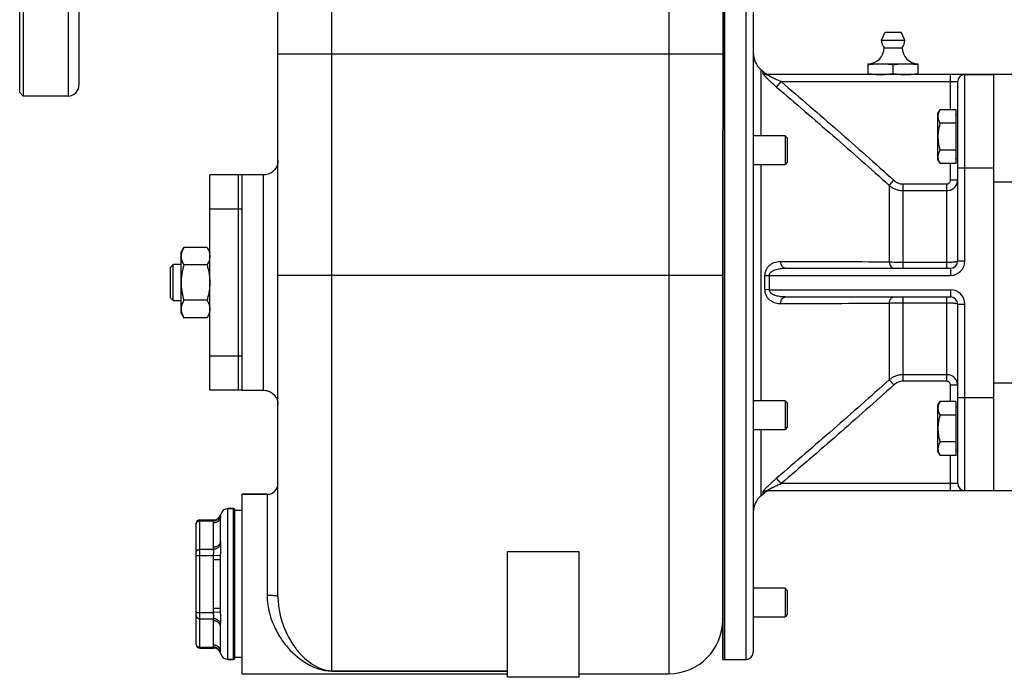
# Model space of a CAD drawing. Units: millimetres. Extents: x -1014 to 853, y -422 to 809.
# Drawn here: x -1014 to -740, y 20 to 204 of the extents above; entities that cross this region are included whole.
import ezdxf

# ---------------------------------------------------------------- set-up
doc = ezdxf.new("R2010")
doc.units = ezdxf.units.MM
doc.header["$LTSCALE"] = 19.36
doc.layers.get('0').update_dxf_attribs({"linetype": 'CONTINUOUS'})
doc.layers.add('02___PRT_ALL_AXES', color=7, linetype='CONTINUOUS')
doc.layers.add('3_ALL_AXES', color=7, linetype='CONTINUOUS')

msp = doc.modelspace()

# ---------------------------------------------------------------- linework, layer by layer
at = {"color": 7, "linetype": 'CONTINUOUS'}
for p, q in [((-997.72, 327.84), (-997.72, 185.31)), ((-818.22, 282.31), (-818.22, 172.84)), ((-942.22, 42.83), (-942.22, 277.69)), ((-817.72, 235.31), (-817.72, 25.31)), ((-809.72, 233.31), (-809.72, 27.31)), ((-807.58, 189.72), (-806.45, 188.78)), ((-777.72, 191.31), (-763.72, 191.31)), ((-777.72, 188.31), (-777.72, 191.31)), ((-770.72, 188.6), (-770.72, 191.02)), ((-763.72, 188.31), (-763.72, 191.31)), ((-642.72, 188.31), (-805.8, 188.31)), ((-742.72, 188.31), (-742.72, 72.31)), ((-752.72, 136.31), (-752.72, 186.31)), ((-1014.22, 183.31), (-1013.22, 182.31)), ((-1000.72, 182.31), (-1013.22, 182.31)), ((-758.22, 177.47), (-757.64, 178.47)), ((-753.12, 178.47), (-757.64, 178.47)), ((-753.12, 163.46), (-753.12, 178.47)), ((-758.22, 164.47), (-758.22, 177.47)), ((-753.12, 177.07), (-752.72, 177.07)), ((-753.12, 174.72), (-757.64, 174.72)), ((-800.85, 171.24), (-809.72, 171.24)), ((-800.22, 170.61), (-800.85, 171.24)), ((-800.85, 171.24), (-800.85, 163.24)), ((-800.22, 170.61), (-800.22, 163.86)), ((-753.12, 167.22), (-757.64, 167.22)), ((-753.12, 164.87), (-752.72, 164.87)), ((-809.72, 163.24), (-800.85, 163.24)), ((-800.22, 163.86), (-800.85, 163.24)), ((-758.22, 164.47), (-757.64, 163.46)), ((-753.12, 163.46), (-757.64, 163.46)), ((-969.22, 138.81), (-968.46, 140.12)), ((-961.98, 140.12), (-968.46, 140.12)), ((-961.98, 140.12), (-961.22, 138.81)), ((-969.22, 121.81), (-969.22, 138.81)), ((-972.22, 134.56), (-971.47, 135.31)), ((-972.22, 126.06), (-972.22, 134.56)), ((-971.47, 125.31), (-971.47, 135.31)), ((-969.22, 135.31), (-971.47, 135.31)), ((-961.98, 135.22), (-968.46, 135.22)), ((-800.78, 134.31), (-754.72, 134.31)), ((-800.78, 126.31), (-754.72, 126.31)), ((-972.22, 126.06), (-971.47, 125.31)), ((-971.47, 125.31), (-969.22, 125.31)), ((-961.98, 125.4), (-968.46, 125.4)), ((-752.72, 74.31), (-752.72, 124.31)), ((-969.22, 121.81), (-968.46, 120.49)), ((-961.98, 120.49), (-961.22, 121.81)), ((-961.98, 120.49), (-968.46, 120.49)), ((-800.85, 97.38), (-809.72, 97.38)), ((-800.22, 96.76), (-800.85, 97.38)), ((-800.85, 97.38), (-800.85, 89.38)), ((-800.22, 96.76), (-800.22, 90.01)), ((-758.22, 96.15), (-757.64, 97.16)), ((-758.22, 83.15), (-758.22, 96.15)), ((-753.12, 97.16), (-757.64, 97.16)), ((-753.12, 82.15), (-753.12, 97.16)), ((-753.12, 93.4), (-757.64, 93.4)), ((-753.12, 95.75), (-752.72, 95.75)), ((-809.72, 89.38), (-800.85, 89.38)), ((-800.22, 90.01), (-800.85, 89.38)), ((-753.12, 85.9), (-757.64, 85.9)), ((-758.22, 83.15), (-757.64, 82.15)), ((-753.12, 83.55), (-752.72, 83.55)), ((-753.12, 82.15), (-757.64, 82.15)), ((-807.58, 70.89), (-806.45, 71.84)), ((-645.72, 72.31), (-805.8, 72.31)), ((-945.22, 71.31), (-952.22, 71.31)), ((-956.22, 67.31), (-954.62, 67.31)), ((-954.22, 25.71), (-954.22, 66.91)), ((-965.02, 29.43), (-965.02, 63.19)), ((-964.02, 64.19), (-960.13, 64.19)), ((-958.22, 58.29), (-958.22, 65.07)), ((-878.22, 55.36), (-858.22, 55.36)), ((-878.22, 20.31), (-878.22, 55.36)), ((-858.22, 20.31), (-858.22, 55.36)), ((-958.22, 39.53), (-958.22, 53.09)), ((-800.85, 45.15), (-809.72, 45.15)), ((-800.22, 44.53), (-800.85, 45.15)), ((-800.85, 45.15), (-800.85, 37.15)), ((-800.22, 44.53), (-800.22, 37.78)), ((-809.72, 37.15), (-800.85, 37.15)), ((-800.22, 37.78), (-800.85, 37.15)), ((-958.22, 27.55), (-958.22, 34.33)), ((-964.02, 28.43), (-960.13, 28.43)), ((-956.22, 25.31), (-954.62, 25.31)), ((-817.72, 25.31), (-811.72, 25.31)), ((-858.22, 20.31), (-878.22, 20.31)), ((-858.22, 21.31), (-833.22, 21.31))]:
    msp.add_line(p, q, dxfattribs=at)
at = {"color": 9, "linetype": 'CONTINUOUS'}
for p, q in [((-927.22, 22.06), (-927.22, 296.71)), ((-833.22, 297.31), (-833.22, 21.31)), ((-811.72, 25.31), (-811.72, 235.31)), ((-818.22, 193.98), (-942.22, 193.98)), ((-807.58, 189.72), (-807.58, 171.24)), ((-806.45, 188.78), (-807.08, 188.79)), ((-754.72, 178.47), (-754.72, 188.31)), ((-750.72, 136.31), (-750.72, 188.31)), ((-803.2, 184.81), (-801.91, 186.31)), ((-801.91, 186.31), (-752.72, 186.31)), ((-807.58, 163.24), (-807.58, 97.38)), ((-754.72, 158.89), (-754.72, 163.46)), ((-752.72, 162.31), (-742.72, 162.31)), ((-946.22, 100.31), (-946.22, 160.31)), ((-771.81, 157.41), (-770.53, 158.82)), ((-771.81, 157.41), (-771.81, 136.01)), ((-767.96, 157.8), (-755.72, 157.8)), ((-767.96, 134.31), (-767.96, 157.8)), ((-755.72, 134.31), (-755.72, 157.8)), ((-752.72, 158.89), (-754.72, 158.89)), ((-733.72, 158.31), (-742.72, 158.31)), ((-767.96, 155.97), (-755.72, 155.97)), ((-755.72, 135.91), (-767.96, 135.91)), ((-750.72, 136.31), (-752.72, 136.31)), ((-818.22, 132.31), (-942.22, 132.31)), ((-806.49, 132.26), (-805.21, 132.31)), ((-805.21, 132.31), (-754.72, 132.31)), ((-754.72, 134.31), (-754.72, 132.31)), ((-805.21, 128.31), (-806.49, 128.36)), ((-805.21, 128.31), (-754.72, 128.31)), ((-767.96, 102.81), (-767.96, 126.31)), ((-755.72, 102.81), (-755.72, 126.31)), ((-754.72, 128.31), (-754.72, 126.31)), ((-771.81, 124.61), (-771.81, 103.21)), ((-767.96, 124.71), (-755.72, 124.71)), ((-752.72, 124.31), (-750.72, 124.31)), ((-750.72, 72.31), (-750.72, 124.31)), ((-755.72, 104.65), (-767.96, 104.65)), ((-771.81, 103.21), (-770.53, 101.8)), ((-755.72, 102.81), (-767.96, 102.81)), ((-752.72, 101.73), (-754.72, 101.73)), ((-754.72, 97.16), (-754.72, 101.73)), ((-733.72, 102.31), (-742.72, 102.31)), ((-752.72, 98.31), (-742.72, 98.31)), ((-807.58, 89.38), (-807.58, 70.89)), ((-754.72, 72.31), (-754.72, 82.15)), ((-801.91, 74.31), (-803.2, 75.81)), ((-752.72, 74.31), (-801.91, 74.31)), ((-807.08, 71.83), (-806.45, 71.84)), ((-945.22, 71.31), (-945.22, 43.2)), ((-956.22, 25.31), (-956.22, 67.31)), ((-954.62, 25.31), (-954.62, 67.31)), ((-964.02, 28.43), (-964.02, 64.19)), ((-964.02, 63.92), (-960.2, 63.92)), ((-960.22, 56.56), (-960.22, 63.34)), ((-964.02, 55.98), (-960.2, 55.98)), ((-965.02, 54.25), (-960.2, 54.25)), ((-960.22, 39.53), (-960.22, 53.09)), ((-958.22, 53.09), (-960.22, 53.09)), ((-958.21, 54.16), (-960.2, 54.25)), ((-958.22, 39.53), (-960.22, 39.53)), ((-958.21, 38.46), (-960.2, 38.37)), ((-965.02, 38.37), (-960.2, 38.37)), ((-964.02, 36.64), (-960.2, 36.64)), ((-960.22, 29.28), (-960.22, 36.06)), ((-964.02, 28.7), (-960.2, 28.7)), ((-927.22, 22.13), (-878.22, 22.13)), ((-927.22, 22.06), (-878.22, 22.06))]:
    msp.add_line(p, q, dxfattribs=at)
at = {"color": 7, "linetype": 'CONTINUOUS'}
for points in [[(-942.22, 164.31), (-942.24, 163.93), (-942.3, 163.55), (-942.39, 163.18), (-942.51, 162.82), (-942.67, 162.47), (-942.86, 162.14), (-943.08, 161.83), (-943.33, 161.54), (-943.61, 161.28), (-943.91, 161.04), (-944.23, 160.84), (-944.57, 160.67), (-944.93, 160.52), (-945.29, 160.42), (-945.67, 160.35), (-946.05, 160.31), (-946.22, 160.31)], [(-946.22, 100.31), (-946.05, 100.31), (-945.67, 100.27), (-945.29, 100.2), (-944.93, 100.09), (-944.57, 99.95), (-944.23, 99.78), (-943.91, 99.57), (-943.61, 99.34), (-943.33, 99.08), (-943.08, 98.79), (-942.86, 98.48), (-942.67, 98.15), (-942.51, 97.8), (-942.39, 97.44), (-942.3, 97.07), (-942.24, 96.69), (-942.22, 96.31)]]:
    msp.add_lwpolyline(points, dxfattribs=at)
for centre, radius, start, end in [((-777.72, 195.81), 4.5, 270, 359.6596), ((-763.72, 195.81), 4.5, 180.3404, 270), ((-803.72, 194.32), 6, 180, 230), ((-805.17, 190.31), 2, 230, 270.0001), ((-750.72, 186.31), 2, 90, 180), ((-1000.72, 185.31), 3, 270, 360), ((-754.72, 136.31), 2, 270, 360), ((-754.72, 124.31), 2, 0, 90), ((-945.22, 74.31), 3, 270, 360), ((-750.72, 74.31), 2, 180, 270), ((-805.17, 70.31), 2, 89.9999, 130), ((-803.72, 66.3), 6, 130, 180), ((-956.22, 65.31), 2, 90, 167.3331), ((-954.62, 66.91), 0.4, 0, 90), ((-964.02, 63.19), 1, 90, 180), ((-960.13, 66.19), 2, 270, 347.3331), ((-833.22, 36.31), 15, 270, 0), ((-964.02, 29.43), 1, 180, 270), ((-960.13, 26.43), 2, 12.6669, 90), ((-956.22, 27.31), 2, 192.6669, 270), ((-954.62, 25.71), 0.4, 270, 360), ((-811.72, 27.31), 2, 270, 360)]:
    msp.add_arc(centre, radius, start, end, dxfattribs=at)
at = {"color": 9, "linetype": 'CONTINUOUS'}
for centre, radius, start, end in [((-805.8, 190.27), 1.96, 228.989, 269.9552), ((-812.93, -5734.31), 5870.46, 89.598714, 89.89398), ((-754.72, 136.31), 4, 270, 360), ((-854.48, 130.3), 48.03, 357.6723, 2.3389), ((-855.61, 130.31), 50.44, 357.7276, 2.272), ((-754.72, 124.31), 4, 0, 90), ((-812.66, 5947.52), 5823.06, 270.104175, 270.401882), ((-805.8, 70.35), 1.96, 90.0443, 131.0099), ((-964.27, 63.05), 0.753, 170.1209, 179.9879), ((-964.27, 29.57), 0.753, 180.0121, 189.8791)]:
    msp.add_arc(centre, radius, start, end, dxfattribs=at)
at = {"color": 7, "linetype": 'CONTINUOUS'}
for points, knots in [([(-777.72, 191.02), (-777.14, 191.11), (-776.27, 191.22), (-775.1, 191.3), (-774.52, 191.31), (-774.22, 191.31)], [0, 0, 0, 0, 0.500361, 0.750239, 1, 1, 1, 1]), ([(-774.22, 191.31), (-773.93, 191.31), (-773.34, 191.3), (-772.18, 191.22), (-771.3, 191.11), (-770.72, 191.02)], [0, 0, 0, 0, 0.249761, 0.499639, 1, 1, 1, 1]), ([(-770.72, 191.02), (-770.14, 191.11), (-769.27, 191.22), (-768.1, 191.3), (-767.52, 191.31), (-767.22, 191.31)], [0, 0, 0, 0, 0.500361, 0.750239, 1, 1, 1, 1]), ([(-767.22, 191.31), (-766.93, 191.31), (-766.34, 191.3), (-765.18, 191.22), (-764.3, 191.11), (-763.72, 191.02)], [0, 0, 0, 0, 0.249761, 0.499639, 1, 1, 1, 1]), ([(-777.72, 188.6), (-777.14, 188.51), (-776.27, 188.4), (-775.1, 188.32), (-774.52, 188.31), (-774.22, 188.31)], [0, 0, 0, 0, 0.500361, 0.750239, 1, 1, 1, 1]), ([(-774.22, 188.31), (-773.93, 188.31), (-773.34, 188.32), (-772.18, 188.4), (-771.3, 188.51), (-770.72, 188.6)], [0, 0, 0, 0, 0.249761, 0.499639, 1, 1, 1, 1]), ([(-770.72, 188.6), (-770.14, 188.51), (-769.27, 188.4), (-768.1, 188.32), (-767.52, 188.31), (-767.22, 188.31)], [0, 0, 0, 0, 0.500361, 0.750239, 1, 1, 1, 1]), ([(-767.22, 188.31), (-766.93, 188.31), (-766.34, 188.32), (-765.18, 188.4), (-764.3, 188.51), (-763.72, 188.6)], [0, 0, 0, 0, 0.249761, 0.499639, 1, 1, 1, 1]), ([(-757.64, 178.47), (-757.73, 178.32), (-757.89, 178.02), (-758.08, 177.55), (-758.18, 177.16), (-758.22, 176.84), (-758.22, 176.68), (-758.22, 176.6)], [0, 0, 0, 0, 0.261592, 0.514394, 0.759441, 0.880036, 1, 1, 1, 1]), ([(-758.22, 176.6), (-758.22, 176.52), (-758.22, 176.36), (-758.18, 176.04), (-758.08, 175.64), (-757.89, 175.17), (-757.73, 174.87), (-757.64, 174.72)], [0, 0, 0, 0, 0.119964, 0.240557, 0.485603, 0.738406, 1, 1, 1, 1]), ([(-757.64, 174.72), (-757.73, 174.42), (-757.89, 173.8), (-758.08, 172.87), (-758.2, 171.92), (-758.22, 171.29), (-758.22, 170.97)], [0, 0, 0, 0, 0.250015, 0.500019, 0.750012, 1, 1, 1, 1]), ([(-758.22, 170.97), (-758.22, 170.65), (-758.2, 170.02), (-758.08, 169.07), (-757.89, 168.13), (-757.73, 167.52), (-757.64, 167.22)], [0, 0, 0, 0, 0.249986, 0.499979, 0.749983, 1, 1, 1, 1]), ([(-757.64, 167.22), (-757.73, 167.07), (-757.89, 166.76), (-758.08, 166.3), (-758.18, 165.9), (-758.22, 165.58), (-758.22, 165.42), (-758.22, 165.34)], [0, 0, 0, 0, 0.261592, 0.514394, 0.759441, 0.880036, 1, 1, 1, 1]), ([(-758.22, 165.34), (-758.22, 165.26), (-758.22, 165.1), (-758.18, 164.78), (-758.08, 164.38), (-757.89, 163.91), (-757.73, 163.61), (-757.64, 163.46)], [0, 0, 0, 0, 0.119964, 0.240557, 0.485603, 0.738406, 1, 1, 1, 1]), ([(-968.46, 140.12), (-968.58, 139.93), (-968.78, 139.53), (-968.99, 139.02), (-969.11, 138.6), (-969.17, 138.29), (-969.21, 137.98), (-969.22, 137.77), (-969.22, 137.67)], [0, 0, 0, 0, 0.26155, 0.514311, 0.637719, 0.759483, 0.880056, 1, 1, 1, 1]), ([(-961.98, 140.12), (-961.87, 139.93), (-961.66, 139.53), (-961.45, 139.02), (-961.34, 138.6), (-961.27, 138.29), (-961.23, 137.98), (-961.22, 137.77), (-961.22, 137.67)], [0, 0, 0, 0, 0.26155, 0.514311, 0.637719, 0.759483, 0.880056, 1, 1, 1, 1]), ([(-969.22, 137.67), (-969.22, 137.57), (-969.21, 137.36), (-969.17, 137.05), (-969.11, 136.74), (-968.99, 136.32), (-968.78, 135.81), (-968.58, 135.41), (-968.46, 135.22)], [0, 0, 0, 0, 0.119944, 0.240516, 0.36228, 0.485687, 0.738449, 1, 1, 1, 1]), ([(-961.22, 137.67), (-961.22, 137.57), (-961.23, 137.36), (-961.27, 137.05), (-961.34, 136.74), (-961.45, 136.32), (-961.66, 135.81), (-961.87, 135.41), (-961.98, 135.22)], [0, 0, 0, 0, 0.119944, 0.240516, 0.36228, 0.485687, 0.738449, 1, 1, 1, 1]), ([(-968.46, 135.22), (-968.58, 134.82), (-968.79, 134.01), (-969.03, 132.79), (-969.19, 131.56), (-969.22, 130.72), (-969.22, 130.31)], [0, 0, 0, 0, 0.250017, 0.500021, 0.750014, 1, 1, 1, 1]), ([(-961.98, 135.22), (-961.87, 134.82), (-961.66, 134.01), (-961.41, 132.79), (-961.26, 131.56), (-961.22, 130.72), (-961.22, 130.31)], [0, 0, 0, 0, 0.250017, 0.500021, 0.750014, 1, 1, 1, 1]), ([(-969.22, 130.31), (-969.22, 129.89), (-969.19, 129.06), (-969.03, 127.83), (-968.79, 126.6), (-968.58, 125.8), (-968.46, 125.4)], [0, 0, 0, 0, 0.249984, 0.499977, 0.749982, 1, 1, 1, 1]), ([(-961.22, 130.31), (-961.22, 129.89), (-961.26, 129.06), (-961.41, 127.83), (-961.66, 126.6), (-961.87, 125.8), (-961.98, 125.4)], [0, 0, 0, 0, 0.249984, 0.499977, 0.749982, 1, 1, 1, 1]), ([(-968.46, 125.4), (-968.58, 125.21), (-968.78, 124.81), (-968.99, 124.3), (-969.11, 123.88), (-969.17, 123.57), (-969.21, 123.26), (-969.22, 123.05), (-969.22, 122.95)], [0, 0, 0, 0, 0.26155, 0.514311, 0.637719, 0.759483, 0.880056, 1, 1, 1, 1]), ([(-961.98, 125.4), (-961.87, 125.21), (-961.66, 124.81), (-961.45, 124.3), (-961.34, 123.88), (-961.27, 123.57), (-961.23, 123.26), (-961.22, 123.05), (-961.22, 122.95)], [0, 0, 0, 0, 0.26155, 0.514311, 0.637719, 0.759483, 0.880056, 1, 1, 1, 1]), ([(-969.22, 122.95), (-969.22, 122.84), (-969.21, 122.64), (-969.17, 122.32), (-969.11, 122.01), (-968.99, 121.6), (-968.78, 121.09), (-968.58, 120.69), (-968.46, 120.49)], [0, 0, 0, 0, 0.119944, 0.240516, 0.36228, 0.485687, 0.738449, 1, 1, 1, 1]), ([(-961.22, 122.95), (-961.22, 122.84), (-961.23, 122.64), (-961.27, 122.32), (-961.34, 122.01), (-961.45, 121.6), (-961.66, 121.09), (-961.87, 120.69), (-961.98, 120.49)], [0, 0, 0, 0, 0.119944, 0.240516, 0.36228, 0.485687, 0.738449, 1, 1, 1, 1]), ([(-757.64, 97.16), (-757.73, 97.01), (-757.89, 96.7), (-758.08, 96.24), (-758.18, 95.84), (-758.22, 95.52), (-758.22, 95.36), (-758.22, 95.28)], [0, 0, 0, 0, 0.261592, 0.514394, 0.759441, 0.880036, 1, 1, 1, 1]), ([(-758.22, 95.28), (-758.22, 95.2), (-758.22, 95.04), (-758.18, 94.72), (-758.08, 94.32), (-757.89, 93.86), (-757.73, 93.55), (-757.64, 93.4)], [0, 0, 0, 0, 0.119964, 0.240557, 0.485603, 0.738406, 1, 1, 1, 1]), ([(-757.64, 93.4), (-757.73, 93.1), (-757.89, 92.48), (-758.08, 91.55), (-758.2, 90.6), (-758.22, 89.97), (-758.22, 89.65)], [0, 0, 0, 0, 0.250015, 0.500019, 0.750012, 1, 1, 1, 1]), ([(-758.22, 89.65), (-758.22, 89.33), (-758.2, 88.7), (-758.08, 87.75), (-757.89, 86.82), (-757.73, 86.2), (-757.64, 85.9)], [0, 0, 0, 0, 0.249986, 0.499979, 0.749983, 1, 1, 1, 1]), ([(-757.64, 85.9), (-757.73, 85.75), (-757.89, 85.45), (-758.08, 84.98), (-758.18, 84.58), (-758.22, 84.26), (-758.22, 84.1), (-758.22, 84.02)], [0, 0, 0, 0, 0.261592, 0.514394, 0.759441, 0.880036, 1, 1, 1, 1]), ([(-758.22, 84.02), (-758.22, 83.94), (-758.22, 83.78), (-758.18, 83.46), (-758.08, 83.06), (-757.89, 82.6), (-757.73, 82.3), (-757.64, 82.15)], [0, 0, 0, 0, 0.119964, 0.240557, 0.485603, 0.738406, 1, 1, 1, 1])]:
    msp.add_open_spline(points, degree=3, knots=knots, dxfattribs=at)
at = {"color": 9, "linetype": 'CONTINUOUS'}
for points, knots in [([(-807.08, 188.79), (-807.09, 188.79), (-807.11, 188.79), (-807.12, 188.78), (-807.13, 188.76), (-807.13, 188.75), (-807.12, 188.72), (-807.1, 188.67), (-807.07, 188.61), (-807.02, 188.53), (-806.95, 188.44), (-806.84, 188.3), (-806.68, 188.11), (-806.45, 187.86), (-806.19, 187.59), (-805.91, 187.3), (-805.6, 187), (-805.29, 186.69), (-804.96, 186.38), (-804.5, 185.96), (-803.92, 185.44), (-803.45, 185.02), (-803.2, 184.82)], [0, 0, 0, 0, 0.005451, 0.007677, 0.010048, 0.012913, 0.016475, 0.026019, 0.03899, 0.055317, 0.074803, 0.097194, 0.14955, 0.210201, 0.277225, 0.349084, 0.42461, 0.502872, 0.583195, 0.665013, 0.831601, 1, 1, 1, 1]), ([(-801.91, 186.31), (-802.12, 186.4), (-802.52, 186.57), (-803.03, 186.8), (-803.43, 186.98), (-803.73, 187.12), (-804.02, 187.26), (-804.31, 187.4), (-804.6, 187.54), (-804.87, 187.68), (-805.09, 187.8), (-805.26, 187.89), (-805.38, 187.96), (-805.5, 188.03), (-805.6, 188.09), (-805.69, 188.15), (-805.75, 188.19), (-805.79, 188.23), (-805.82, 188.25), (-805.83, 188.26), (-805.84, 188.28), (-805.84, 188.29), (-805.83, 188.3), (-805.82, 188.31), (-805.81, 188.31), (-805.8, 188.31)], [0, 0, 0, 0, 0.149078, 0.297683, 0.37161, 0.445134, 0.518094, 0.590266, 0.661319, 0.730749, 0.797731, 0.829899, 0.860819, 0.890146, 0.917296, 0.941556, 0.961893, 0.970228, 0.977149, 0.982542, 0.986416, 0.989101, 0.991613, 0.995113, 1, 1, 1, 1]), ([(-803.2, 184.82), (-800.57, 182.56), (-795.3, 178.03), (-787.42, 171.21), (-779.58, 164.36), (-774.39, 159.74), (-771.81, 157.41)], [0, 0, 0, 0, 0.250004, 0.500007, 0.750007, 1, 1, 1, 1]), ([(-801.91, 186.31), (-799.28, 184.05), (-794, 179.51), (-786.12, 172.68), (-778.28, 165.8), (-773.1, 161.16), (-770.53, 158.82)], [0, 0, 0, 0, 0.25, 0.500001, 0.750001, 1, 1, 1, 1]), ([(-771.81, 157.41), (-771.55, 157.18), (-770.98, 156.77), (-770.03, 156.32), (-769.01, 156.03), (-768.31, 155.97), (-767.96, 155.97)], [0, 0, 0, 0, 0.249563, 0.49946, 0.749643, 1, 1, 1, 1]), ([(-770.53, 158.82), (-770.35, 158.66), (-769.98, 158.38), (-769.35, 158.05), (-768.66, 157.85), (-768.19, 157.8), (-767.96, 157.8)], [0, 0, 0, 0, 0.25003, 0.500031, 0.750014, 1, 1, 1, 1]), ([(-755.72, 155.97), (-755.53, 155.97), (-755.13, 156.01), (-754.56, 156.18), (-754.04, 156.45), (-753.58, 156.82), (-753.21, 157.26), (-752.93, 157.77), (-752.76, 158.32), (-752.72, 158.7), (-752.72, 158.89)], [0, 0, 0, 0, 0.127196, 0.254022, 0.3802, 0.505547, 0.630032, 0.753773, 0.876989, 1, 1, 1, 1]), ([(-755.72, 157.8), (-755.65, 157.8), (-755.52, 157.82), (-755.32, 157.89), (-755.15, 158), (-754.95, 158.18), (-754.77, 158.48), (-754.72, 158.76), (-754.72, 158.89)], [0, 0, 0, 0, 0.12523, 0.250455, 0.375699, 0.500953, 0.750412, 1, 1, 1, 1]), ([(-802.07, 136.15), (-802.56, 136.15), (-803.32, 136.05), (-804.27, 135.7), (-804.95, 135.31), (-805.57, 134.78), (-806.09, 134.08), (-806.44, 133.22), (-806.5, 132.58), (-806.49, 132.26)], [0, 0, 0, 0, 0.227086, 0.342173, 0.460039, 0.582778, 0.712995, 0.852685, 1, 1, 1, 1]), ([(-800.78, 134.31), (-800.86, 134.31), (-801.03, 134.33), (-801.26, 134.44), (-801.48, 134.61), (-801.74, 134.93), (-801.98, 135.45), (-802.05, 135.9), (-802.07, 136.15)], [0, 0, 0, 0, 0.098692, 0.201909, 0.313018, 0.433824, 0.703335, 1, 1, 1, 1]), ([(-771.81, 136.01), (-771.79, 135.78), (-771.7, 135.35), (-771.46, 134.87), (-771.2, 134.58), (-770.99, 134.43), (-770.76, 134.33), (-770.61, 134.31), (-770.53, 134.31)], [0, 0, 0, 0, 0.29595, 0.563793, 0.684272, 0.795703, 0.899901, 1, 1, 1, 1]), ([(-767.96, 135.91), (-768.64, 135.91), (-769.93, 135.93), (-771.21, 135.98), (-771.81, 136.01)], [0, 0, 0, 0, 0.532324, 1, 1, 1, 1]), ([(-752.72, 136.31), (-752.72, 136.28), (-752.78, 136.23), (-752.86, 136.19), (-752.96, 136.16), (-753.08, 136.12), (-753.23, 136.09), (-753.41, 136.06), (-753.69, 136.02), (-754.08, 135.97), (-754.78, 135.92), (-755.34, 135.91), (-755.72, 135.91)], [0, 0, 0, 0, 0.03101, 0.057251, 0.091606, 0.134103, 0.184522, 0.242487, 0.30752, 0.456406, 0.625773, 1, 1, 1, 1]), ([(-805.21, 132.31), (-805.21, 132.43), (-805.19, 132.66), (-805.02, 132.97), (-804.8, 133.22), (-804.54, 133.43), (-804.26, 133.6), (-803.86, 133.8), (-803.35, 133.98), (-802.72, 134.13), (-802.08, 134.24), (-801.43, 134.3), (-801, 134.31), (-800.78, 134.31)], [0, 0, 0, 0, 0.066568, 0.131828, 0.195726, 0.258698, 0.321101, 0.383155, 0.506653, 0.629885, 0.753104, 0.876447, 1, 1, 1, 1]), ([(-806.49, 128.35), (-806.5, 128.03), (-806.44, 127.39), (-806.09, 126.54), (-805.57, 125.84), (-804.95, 125.3), (-804.27, 124.92), (-803.32, 124.57), (-802.57, 124.47), (-802.07, 124.47)], [0, 0, 0, 0, 0.147295, 0.28694, 0.417133, 0.539875, 0.657757, 0.772868, 1, 1, 1, 1]), ([(-800.78, 126.31), (-801, 126.31), (-801.43, 126.32), (-802.08, 126.38), (-802.72, 126.48), (-803.35, 126.64), (-803.86, 126.82), (-804.26, 127.01), (-804.54, 127.19), (-804.8, 127.39), (-805.02, 127.65), (-805.19, 127.96), (-805.21, 128.19), (-805.21, 128.31)], [0, 0, 0, 0, 0.123556, 0.246901, 0.370122, 0.493356, 0.616857, 0.678913, 0.741316, 0.804288, 0.868182, 0.933439, 1, 1, 1, 1]), ([(-802.07, 124.47), (-802.05, 124.71), (-801.98, 125.17), (-801.74, 125.69), (-801.48, 126.01), (-801.26, 126.18), (-801.03, 126.28), (-800.86, 126.31), (-800.78, 126.31)], [0, 0, 0, 0, 0.296665, 0.566176, 0.686982, 0.798091, 0.901308, 1, 1, 1, 1]), ([(-771.81, 124.61), (-771.79, 124.83), (-771.7, 125.26), (-771.46, 125.74), (-771.2, 126.03), (-770.99, 126.19), (-770.76, 126.29), (-770.61, 126.31), (-770.53, 126.31)], [0, 0, 0, 0, 0.29595, 0.563793, 0.684272, 0.795703, 0.899901, 1, 1, 1, 1]), ([(-771.81, 124.61), (-771.21, 124.64), (-769.93, 124.69), (-768.64, 124.71), (-767.96, 124.71)], [0, 0, 0, 0, 0.467676, 1, 1, 1, 1]), ([(-755.72, 124.71), (-755.34, 124.71), (-754.78, 124.7), (-754.08, 124.64), (-753.69, 124.6), (-753.41, 124.56), (-753.23, 124.53), (-753.08, 124.5), (-752.96, 124.46), (-752.86, 124.43), (-752.78, 124.39), (-752.72, 124.34), (-752.72, 124.31)], [0, 0, 0, 0, 0.374227, 0.543594, 0.69248, 0.757513, 0.815478, 0.865897, 0.908394, 0.942749, 0.96899, 1, 1, 1, 1]), ([(-767.96, 104.65), (-768.31, 104.65), (-769.01, 104.58), (-770.03, 104.3), (-770.98, 103.85), (-771.55, 103.44), (-771.81, 103.21)], [0, 0, 0, 0, 0.250357, 0.50054, 0.750437, 1, 1, 1, 1]), ([(-752.72, 101.73), (-752.72, 101.92), (-752.76, 102.3), (-752.93, 102.85), (-753.21, 103.36), (-753.58, 103.8), (-754.04, 104.17), (-754.56, 104.44), (-755.13, 104.61), (-755.53, 104.65), (-755.72, 104.65)], [0, 0, 0, 0, 0.123011, 0.246227, 0.369968, 0.494453, 0.6198, 0.745978, 0.872804, 1, 1, 1, 1]), ([(-771.81, 103.21), (-774.39, 100.88), (-779.58, 96.26), (-787.42, 89.41), (-795.3, 82.59), (-800.56, 78.07), (-803.2, 75.81)], [0, 0, 0, 0, 0.249993, 0.499993, 0.749996, 1, 1, 1, 1]), ([(-770.53, 101.8), (-773.1, 99.46), (-778.28, 94.82), (-786.12, 87.94), (-794, 81.11), (-799.28, 76.57), (-801.91, 74.31)], [0, 0, 0, 0, 0.249999, 0.499999, 0.75, 1, 1, 1, 1]), ([(-767.96, 102.81), (-768.19, 102.81), (-768.66, 102.77), (-769.35, 102.57), (-769.98, 102.24), (-770.35, 101.95), (-770.53, 101.8)], [0, 0, 0, 0, 0.249986, 0.499969, 0.74997, 1, 1, 1, 1]), ([(-754.72, 101.73), (-754.72, 101.86), (-754.77, 102.14), (-754.95, 102.44), (-755.15, 102.62), (-755.32, 102.73), (-755.52, 102.8), (-755.65, 102.81), (-755.72, 102.81)], [0, 0, 0, 0, 0.249588, 0.499047, 0.624301, 0.749545, 0.87477, 1, 1, 1, 1]), ([(-803.2, 75.81), (-803.44, 75.6), (-803.92, 75.19), (-804.5, 74.66), (-804.95, 74.24), (-805.28, 73.93), (-805.6, 73.62), (-805.9, 73.32), (-806.19, 73.04), (-806.45, 72.76), (-806.67, 72.51), (-806.84, 72.32), (-806.95, 72.18), (-807.02, 72.09), (-807.07, 72.01), (-807.1, 71.95), (-807.12, 71.9), (-807.13, 71.87), (-807.13, 71.86), (-807.12, 71.84), (-807.11, 71.83), (-807.09, 71.83), (-807.08, 71.83)], [0, 0, 0, 0, 0.168251, 0.334707, 0.41647, 0.496746, 0.574969, 0.650468, 0.722318, 0.789354, 0.85004, 0.90246, 0.924896, 0.944433, 0.960821, 0.973863, 0.983481, 0.987075, 0.989963, 0.992345, 0.994568, 1, 1, 1, 1]), ([(-805.8, 72.31), (-805.81, 72.31), (-805.82, 72.31), (-805.83, 72.31), (-805.84, 72.32), (-805.84, 72.34), (-805.83, 72.35), (-805.82, 72.37), (-805.79, 72.39), (-805.75, 72.43), (-805.69, 72.47), (-805.6, 72.53), (-805.5, 72.59), (-805.38, 72.66), (-805.26, 72.73), (-805.09, 72.82), (-804.87, 72.94), (-804.6, 73.08), (-804.31, 73.22), (-804.02, 73.36), (-803.73, 73.5), (-803.43, 73.63), (-803.03, 73.82), (-802.52, 74.04), (-802.12, 74.22), (-801.91, 74.31)], [0, 0, 0, 0, 0.004878, 0.008384, 0.0109, 0.013583, 0.017455, 0.02285, 0.029768, 0.0381, 0.058439, 0.08269, 0.109846, 0.139161, 0.170083, 0.202249, 0.269227, 0.338656, 0.40971, 0.481884, 0.554848, 0.628375, 0.702305, 0.850916, 1, 1, 1, 1]), ([(-965.01, 63.18), (-965, 63.23), (-964.97, 63.33), (-964.9, 63.48), (-964.8, 63.6), (-964.68, 63.71), (-964.53, 63.8), (-964.37, 63.87), (-964.2, 63.91), (-964.08, 63.92), (-964.02, 63.92)], [0, 0, 0, 0, 0.116064, 0.234155, 0.355007, 0.478974, 0.60601, 0.735702, 0.867337, 1, 1, 1, 1]), ([(-958.22, 65.07), (-958.22, 65.01), (-958.23, 64.9), (-958.26, 64.73), (-958.31, 64.57), (-958.4, 64.35), (-958.55, 64.1), (-958.8, 63.83), (-959.11, 63.62), (-959.46, 63.46), (-959.83, 63.36), (-960.09, 63.34), (-960.22, 63.34)], [0, 0, 0, 0, 0.05801, 0.116205, 0.174759, 0.233833, 0.35388, 0.477239, 0.604085, 0.73407, 0.866407, 1, 1, 1, 1]), ([(-960.22, 63.34), (-960.22, 63.39), (-960.22, 63.58), (-960.21, 63.77), (-960.2, 63.92)], [0, 0, 0, 0, 0.249813, 1, 1, 1, 1]), ([(-958.21, 65.43), (-958.22, 65.32), (-958.26, 65.17), (-958.34, 64.97), (-958.44, 64.78), (-958.6, 64.55), (-958.85, 64.32), (-959.15, 64.14), (-959.42, 64.03), (-959.65, 63.97), (-959.89, 63.93), (-960.08, 63.92), (-960.2, 63.92)], [0, 0, 0, 0, 0.116342, 0.175053, 0.234259, 0.354464, 0.477766, 0.604373, 0.734052, 0.799921, 0.866302, 1, 1, 1, 1]), ([(-960.2, 63.92), (-960.19, 63.94), (-960.19, 63.98), (-960.17, 64.03), (-960.16, 64.08), (-960.15, 64.11), (-960.14, 64.13), (-960.14, 64.15), (-960.14, 64.16), (-960.13, 64.17), (-960.13, 64.18), (-960.13, 64.18), (-960.13, 64.18), (-960.13, 64.18), (-960.13, 64.19), (-960.13, 64.19), (-960.13, 64.19), (-960.13, 64.19)], [0, 0, 0, 0, 0.226149, 0.42575, 0.59757, 0.740403, 0.800564, 0.853031, 0.897671, 0.934364, 0.963018, 0.9743, 0.983541, 0.990735, 0.995879, 0.998969, 1, 1, 1, 1]), ([(-958.22, 65.07), (-958.22, 65.1), (-958.22, 65.22), (-958.22, 65.34), (-958.21, 65.43)], [0, 0, 0, 0, 0.255795, 1, 1, 1, 1]), ([(-958.21, 65.43), (-958.21, 65.45), (-958.2, 65.5), (-958.2, 65.57), (-958.19, 65.62), (-958.19, 65.66), (-958.18, 65.69), (-958.18, 65.7), (-958.18, 65.72), (-958.18, 65.73), (-958.18, 65.74), (-958.18, 65.74), (-958.17, 65.74), (-958.17, 65.74), (-958.17, 65.75), (-958.17, 65.75), (-958.17, 65.75), (-958.17, 65.75)], [0, 0, 0, 0, 0.235456, 0.438909, 0.610664, 0.750972, 0.809382, 0.85998, 0.902778, 0.937785, 0.965007, 0.9757, 0.984448, 0.991252, 0.996112, 0.999028, 1, 1, 1, 1]), ([(-958.22, 58.29), (-958.22, 58.24), (-958.23, 58.12), (-958.26, 57.95), (-958.31, 57.79), (-958.4, 57.57), (-958.55, 57.32), (-958.8, 57.06), (-959.11, 56.84), (-959.46, 56.68), (-959.83, 56.58), (-960.09, 56.56), (-960.22, 56.56)], [0, 0, 0, 0, 0.05801, 0.116205, 0.174759, 0.233833, 0.35388, 0.477239, 0.604085, 0.73407, 0.866407, 1, 1, 1, 1]), ([(-958.21, 57.58), (-958.21, 57.64), (-958.22, 57.88), (-958.22, 58.12), (-958.22, 58.29)], [0, 0, 0, 0, 0.252416, 1, 1, 1, 1]), ([(-965.02, 55.11), (-965.02, 55.17), (-965.01, 55.29), (-964.95, 55.45), (-964.86, 55.6), (-964.73, 55.73), (-964.58, 55.84), (-964.41, 55.92), (-964.22, 55.97), (-964.09, 55.98), (-964.02, 55.98)], [0, 0, 0, 0, 0.116062, 0.233554, 0.353645, 0.477048, 0.603941, 0.733973, 0.866358, 1, 1, 1, 1]), ([(-960.2, 55.98), (-960.2, 56.03), (-960.22, 56.22), (-960.22, 56.42), (-960.22, 56.56)], [0, 0, 0, 0, 0.250366, 1, 1, 1, 1]), ([(-958.21, 57.58), (-958.22, 57.48), (-958.27, 57.26), (-958.41, 56.96), (-958.6, 56.69), (-958.85, 56.45), (-959.15, 56.25), (-959.42, 56.13), (-959.65, 56.06), (-959.89, 56), (-960.08, 55.98), (-960.2, 55.98)], [0, 0, 0, 0, 0.115728, 0.23374, 0.354738, 0.478989, 0.606323, 0.736186, 0.801861, 0.867829, 1, 1, 1, 1]), ([(-960.2, 54.25), (-960.19, 54.33), (-960.17, 54.51), (-960.15, 54.76), (-960.13, 55.01), (-960.12, 55.24), (-960.13, 55.46), (-960.15, 55.66), (-960.17, 55.83), (-960.19, 55.93), (-960.2, 55.98)], [0, 0, 0, 0, 0.150485, 0.298419, 0.441262, 0.57652, 0.701899, 0.815416, 0.915351, 1, 1, 1, 1]), ([(-958.21, 54.16), (-958.21, 54.32), (-958.2, 54.64), (-958.18, 55.12), (-958.18, 55.58), (-958.17, 56.02), (-958.18, 56.45), (-958.18, 56.85), (-958.2, 57.22), (-958.21, 57.47), (-958.21, 57.58)], [0, 0, 0, 0, 0.142537, 0.281652, 0.416545, 0.546448, 0.670593, 0.78818, 0.898325, 1, 1, 1, 1]), ([(-958.22, 53.09), (-958.22, 53.18), (-958.22, 53.53), (-958.22, 53.89), (-958.21, 54.16)], [0, 0, 0, 0, 0.250392, 1, 1, 1, 1]), ([(-945.22, 43.2), (-944.84, 43.2), (-944.13, 43.19), (-943.3, 43.13), (-942.76, 43.05), (-942.51, 43), (-942.36, 42.94), (-942.28, 42.91), (-942.22, 42.86), (-942.22, 42.83)], [0, 0, 0, 0, 0.374751, 0.693444, 0.816497, 0.909452, 0.943692, 0.969733, 1, 1, 1, 1]), ([(-945.22, 43.2), (-945.22, 40.34), (-944.23, 36.11), (-941.65, 31.32), (-938.73, 27.46), (-935.13, 24.46), (-930.89, 22.52), (-928.51, 22.06), (-927.22, 22.06)], [0, 0, 0, 0, 0.284845, 0.416181, 0.539127, 0.76378, 0.872466, 1, 1, 1, 1]), ([(-942.22, 42.83), (-942.22, 41.41), (-941.94, 38.65), (-940.54, 33.71), (-938.29, 29.44), (-935.42, 26.11), (-933.13, 24.19), (-930.46, 22.66), (-928.37, 22.13), (-927.22, 22.13)], [0, 0, 0, 0, 0.154085, 0.298545, 0.554457, 0.667806, 0.773447, 0.875844, 1, 1, 1, 1]), ([(-958.21, 38.46), (-958.21, 38.55), (-958.22, 38.91), (-958.22, 39.26), (-958.22, 39.53)], [0, 0, 0, 0, 0.249613, 1, 1, 1, 1]), ([(-958.21, 35.04), (-958.21, 35.15), (-958.2, 35.39), (-958.18, 35.77), (-958.18, 36.17), (-958.17, 36.6), (-958.18, 37.04), (-958.18, 37.5), (-958.2, 37.98), (-958.21, 38.3), (-958.21, 38.46)], [0, 0, 0, 0, 0.101675, 0.211819, 0.329406, 0.453551, 0.583453, 0.718347, 0.857463, 1, 1, 1, 1]), ([(-965.02, 37.5), (-965.02, 37.45), (-965.01, 37.33), (-964.95, 37.17), (-964.86, 37.02), (-964.73, 36.89), (-964.58, 36.78), (-964.41, 36.7), (-964.22, 36.65), (-964.09, 36.64), (-964.02, 36.64)], [0, 0, 0, 0, 0.116062, 0.233554, 0.353645, 0.477048, 0.603941, 0.733973, 0.866358, 1, 1, 1, 1]), ([(-960.22, 36.06), (-960.22, 36.11), (-960.22, 36.3), (-960.21, 36.49), (-960.2, 36.64)], [0, 0, 0, 0, 0.249813, 1, 1, 1, 1]), ([(-958.22, 34.33), (-958.22, 34.38), (-958.23, 34.5), (-958.26, 34.67), (-958.31, 34.83), (-958.4, 35.05), (-958.55, 35.3), (-958.8, 35.56), (-959.11, 35.78), (-959.46, 35.94), (-959.83, 36.04), (-960.09, 36.06), (-960.22, 36.06)], [0, 0, 0, 0, 0.05801, 0.116205, 0.174759, 0.233833, 0.35388, 0.477239, 0.604085, 0.73407, 0.866407, 1, 1, 1, 1]), ([(-960.2, 36.64), (-960.19, 36.69), (-960.17, 36.79), (-960.15, 36.96), (-960.13, 37.16), (-960.12, 37.38), (-960.13, 37.61), (-960.15, 37.86), (-960.17, 38.11), (-960.19, 38.28), (-960.2, 38.37)], [0, 0, 0, 0, 0.084649, 0.184582, 0.298098, 0.423476, 0.558734, 0.701578, 0.849514, 1, 1, 1, 1]), ([(-958.21, 35.04), (-958.22, 35.14), (-958.27, 35.36), (-958.41, 35.66), (-958.6, 35.93), (-958.85, 36.17), (-959.15, 36.37), (-959.42, 36.49), (-959.65, 36.56), (-959.89, 36.62), (-960.08, 36.64), (-960.2, 36.64)], [0, 0, 0, 0, 0.115728, 0.23374, 0.354738, 0.478989, 0.606323, 0.736186, 0.801861, 0.867829, 1, 1, 1, 1]), ([(-958.22, 34.33), (-958.22, 34.38), (-958.22, 34.62), (-958.22, 34.86), (-958.21, 35.04)], [0, 0, 0, 0, 0.247557, 1, 1, 1, 1]), ([(-965.01, 29.44), (-965, 29.39), (-964.97, 29.28), (-964.9, 29.14), (-964.8, 29.02), (-964.68, 28.91), (-964.53, 28.82), (-964.37, 28.75), (-964.2, 28.71), (-964.08, 28.7), (-964.02, 28.7)], [0, 0, 0, 0, 0.116064, 0.234155, 0.355007, 0.478974, 0.60601, 0.735702, 0.867337, 1, 1, 1, 1]), ([(-958.22, 27.55), (-958.22, 27.61), (-958.23, 27.72), (-958.26, 27.89), (-958.31, 28.05), (-958.4, 28.27), (-958.55, 28.52), (-958.8, 28.78), (-959.11, 29), (-959.46, 29.16), (-959.83, 29.26), (-960.09, 29.28), (-960.22, 29.28)], [0, 0, 0, 0, 0.05801, 0.116205, 0.174759, 0.233833, 0.35388, 0.477239, 0.604085, 0.73407, 0.866407, 1, 1, 1, 1]), ([(-960.2, 28.7), (-960.2, 28.75), (-960.22, 28.94), (-960.22, 29.14), (-960.22, 29.28)], [0, 0, 0, 0, 0.250366, 1, 1, 1, 1]), ([(-960.13, 28.43), (-960.13, 28.43), (-960.13, 28.43), (-960.13, 28.43), (-960.13, 28.44), (-960.13, 28.44), (-960.13, 28.45), (-960.14, 28.46), (-960.14, 28.47), (-960.14, 28.49), (-960.15, 28.51), (-960.16, 28.54), (-960.17, 28.59), (-960.19, 28.64), (-960.19, 28.68), (-960.2, 28.7)], [0, 0, 0, 0, 0.00412, 0.009263, 0.016457, 0.036979, 0.065629, 0.102319, 0.146956, 0.199418, 0.259577, 0.402408, 0.574233, 0.773847, 1, 1, 1, 1]), ([(-958.21, 27.19), (-958.22, 27.29), (-958.26, 27.45), (-958.34, 27.65), (-958.44, 27.84), (-958.6, 28.07), (-958.85, 28.29), (-959.15, 28.48), (-959.42, 28.59), (-959.65, 28.65), (-959.89, 28.69), (-960.08, 28.7), (-960.2, 28.7)], [0, 0, 0, 0, 0.116342, 0.175053, 0.234259, 0.354464, 0.477766, 0.604373, 0.734052, 0.799921, 0.866302, 1, 1, 1, 1]), ([(-958.21, 27.19), (-958.21, 27.22), (-958.22, 27.34), (-958.22, 27.46), (-958.22, 27.55)], [0, 0, 0, 0, 0.244454, 1, 1, 1, 1]), ([(-958.17, 26.87), (-958.17, 26.87), (-958.17, 26.87), (-958.17, 26.87), (-958.17, 26.87), (-958.18, 26.88), (-958.18, 26.88), (-958.18, 26.89), (-958.18, 26.9), (-958.18, 26.92), (-958.18, 26.93), (-958.19, 26.96), (-958.19, 27), (-958.2, 27.05), (-958.2, 27.12), (-958.21, 27.16), (-958.21, 27.19)], [0, 0, 0, 0, 0.000972, 0.003888, 0.008748, 0.015551, 0.034992, 0.062212, 0.097218, 0.140015, 0.190612, 0.24902, 0.389328, 0.561084, 0.764543, 1, 1, 1, 1])]:
    msp.add_open_spline(points, degree=3, knots=knots, dxfattribs=at)
for points in [[(-960.22, 53.09), (-960.22, 53.47), (-960.22, 53.86), (-960.2, 54.25)], [(-960.2, 38.37), (-960.22, 38.76), (-960.22, 39.14), (-960.22, 39.53)]]:
    msp.add_open_spline(points, degree=3, dxfattribs=at)
at = {"layer": '02___PRT_ALL_AXES', "color": 7, "linetype": 'CONTINUOUS'}
for p, q in [((-1014.22, 183.31), (-1014.22, 330.31)), ((-1013.22, 330.31), (-1013.22, 182.31)), ((-952.22, 159.77), (-952.22, 160.31)), ((-946.22, 160.31), (-952.22, 160.31)), ((-952.22, 124.73), (-952.22, 135.89)), ((-952.22, 100.31), (-952.22, 100.85)), ((-952.22, 100.31), (-946.22, 100.31)), ((-952.22, 21.31), (-952.22, 71.31)), ((-952.22, 71.31), (-945.22, 71.31)), ((-952.22, 21.31), (-878.22, 21.31))]:
    msp.add_line(p, q, dxfattribs=at)
at = {"layer": '02___PRT_ALL_AXES', "color": 9, "linetype": 'CONTINUOUS'}
msp.add_line((-1000.72, 330.31), (-1000.72, 182.31), dxfattribs=at)
at = {"layer": '3_ALL_AXES', "color": 7, "linetype": 'CONTINUOUS'}
for p, q in [((-817.72, 25.31), (-817.72, 235.31)), ((-773.97, 197.86), (-772.97, 200.06)), ((-773.97, 197.86), (-767.47, 197.86)), ((-772.97, 200.06), (-768.47, 200.06)), ((-767.47, 197.86), (-768.47, 200.06)), ((-773.22, 195.78), (-768.22, 195.78)), ((-750.72, 188.31), (-742.72, 188.31)), ((-818.22, 25.31), (-818.22, 172.84)), ((-961.22, 100.31), (-961.22, 160.31)), ((-952.22, 160.31), (-961.22, 160.31)), ((-953.22, 100.31), (-953.22, 160.31)), ((-952.22, 135.06), (-952.22, 159.77)), ((-952.22, 100.85), (-952.22, 125.56)), ((-952.22, 100.31), (-961.22, 100.31)), ((-954.62, 67.31), (-956.22, 67.31)), ((-952.22, 66.81), (-954.22, 66.81)), ((-954.62, 25.31), (-956.22, 25.31)), ((-952.22, 25.81), (-954.22, 25.81)), ((-818.22, 25.31), (-817.72, 25.31))]:
    msp.add_line(p, q, dxfattribs=at)
at = {"layer": '3_ALL_AXES', "color": 9, "linetype": 'CONTINUOUS'}
for p, q in [((-953.22, 150.82), (-961.22, 150.82)), ((-952.22, 150.82), (-953.22, 150.82)), ((-953.22, 109.8), (-961.22, 109.8)), ((-952.22, 109.8), (-953.22, 109.8))]:
    msp.add_line(p, q, dxfattribs=at)
at = {"layer": '3_ALL_AXES', "color": 7, "linetype": 'CONTINUOUS'}
for centre, radius, start, end in [((-770.72, 197.86), 3.25, 180, 219.7151), ((-770.72, 197.86), 3.25, 320.2849, 360), ((-777.72, 195.81), 4.5, 270, 359.6596), ((-763.72, 195.81), 4.5, 180.3404, 270)]:
    msp.add_arc(centre, radius, start, end, dxfattribs=at)

doc.saveas('drawing.dxf')
